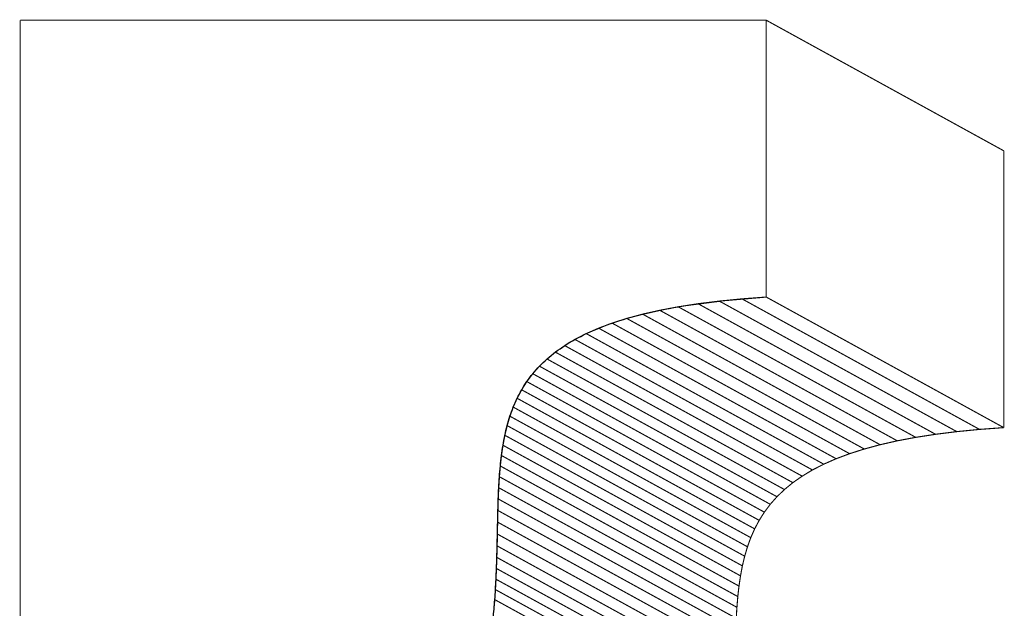
# Model space of a CAD drawing. Extents: x -3.26 to 2.02, y -1.25 to 3.98.
# Drawn here: x -0.64 to 2.02, y 0.59 to 2.17 of the extents above; entities that cross this region are included whole.
import ezdxf

# ---------------------------------------------------------------- set-up
doc = ezdxf.new("R2010")
doc.units = 0
doc.header["$MEASUREMENT"] = 0

msp = doc.modelspace()

# ---------------------------------------------------------------- linework, layer by layer
at = {"color": 7}
for points in [[(1.3762, 2.1724, 0.003, 0.003, 0), (-0.6367, 2.1724, 0.003, 0.003, 0)], [(-0.6367, 2.1724, 0.003, 0.003, 0), (-0.6367, -0.8969, 0.003, 0.003, 0)], [(1.3762, 1.4257, 0.003, 0.003, 0), (1.3762, 2.1724, 0.003, 0.003, 0)], [(1.2496, 1.4148, 0.003, 0.003, 0), (1.3762, 1.4257, 0.003, 0.003, 0)]]:
    msp.add_lwpolyline(points, format="xyseb", dxfattribs=at)
at = {"color": 254}
for points in [[(2.017, 1.8202, 0.003, 0.003, 0), (1.3762, 2.1724, 0.003, 0.003, 0)], [(1.3762, 2.1724, 0.003, 0.003, 0), (1.3762, 1.4257, 0.003, 0.003, 0)], [(2.017, 1.8202, 0.003, 0.003, 0), (1.3762, 2.1724, 0.003, 0.003, 0)], [(1.3762, 2.1724, 0.003, 0.003, 0), (1.3762, 1.4257, 0.003, 0.003, 0)], [(2.017, 1.0735, 0.003, 0.003, 0), (2.017, 1.8202, 0.003, 0.003, 0)], [(2.017, 1.0735, 0.003, 0.003, 0), (2.017, 1.8202, 0.003, 0.003, 0)], [(1.1922, 1.4077, 0.003, 0.003, 0), (1.1387, 1.3994, 0.003, 0.003, 0)], [(1.1922, 1.4077, 0.003, 0.003, 0), (1.1387, 1.3994, 0.003, 0.003, 0)], [(1.2496, 1.4148, 0.003, 0.003, 0), (1.1922, 1.4077, 0.003, 0.003, 0)], [(1.2496, 1.4148, 0.003, 0.003, 0), (1.1922, 1.4077, 0.003, 0.003, 0)], [(1.833, 1.0555, 0.003, 0.003, 0), (1.1922, 1.4077, 0.003, 0.003, 0)], [(1.1922, 1.4077, 0.003, 0.003, 0), (1.833, 1.0555, 0.003, 0.003, 0)], [(1.833, 1.0555, 0.003, 0.003, 0), (1.1922, 1.4077, 0.003, 0.003, 0)], [(1.1922, 1.4077, 0.003, 0.003, 0), (1.833, 1.0555, 0.003, 0.003, 0)], [(1.3108, 1.4208, 0.003, 0.003, 0), (1.2496, 1.4148, 0.003, 0.003, 0)], [(1.3108, 1.4208, 0.003, 0.003, 0), (1.2496, 1.4148, 0.003, 0.003, 0)], [(1.8903, 1.0627, 0.003, 0.003, 0), (1.2496, 1.4148, 0.003, 0.003, 0)], [(1.2496, 1.4148, 0.003, 0.003, 0), (1.8903, 1.0627, 0.003, 0.003, 0)], [(1.8903, 1.0627, 0.003, 0.003, 0), (1.2496, 1.4148, 0.003, 0.003, 0)], [(1.2496, 1.4148, 0.003, 0.003, 0), (1.8903, 1.0627, 0.003, 0.003, 0)], [(1.3762, 1.4257, 0.003, 0.003, 0), (1.3108, 1.4208, 0.003, 0.003, 0)], [(1.3762, 1.4257, 0.003, 0.003, 0), (1.3108, 1.4208, 0.003, 0.003, 0)], [(1.9516, 1.0687, 0.003, 0.003, 0), (1.3108, 1.4208, 0.003, 0.003, 0)], [(1.3108, 1.4208, 0.003, 0.003, 0), (1.9516, 1.0687, 0.003, 0.003, 0)], [(1.9516, 1.0687, 0.003, 0.003, 0), (1.3108, 1.4208, 0.003, 0.003, 0)], [(1.3108, 1.4208, 0.003, 0.003, 0), (1.9516, 1.0687, 0.003, 0.003, 0)], [(2.017, 1.0735, 0.003, 0.003, 0), (1.3762, 1.4257, 0.003, 0.003, 0)], [(1.3762, 1.4257, 0.003, 0.003, 0), (2.017, 1.0735, 0.003, 0.003, 0)], [(2.017, 1.0735, 0.003, 0.003, 0), (1.3762, 1.4257, 0.003, 0.003, 0)], [(1.3762, 1.4257, 0.003, 0.003, 0), (2.017, 1.0735, 0.003, 0.003, 0)], [(1.0889, 1.39, 0.003, 0.003, 0), (1.0427, 1.3796, 0.003, 0.003, 0)], [(1.0889, 1.39, 0.003, 0.003, 0), (1.0427, 1.3796, 0.003, 0.003, 0)], [(1.1387, 1.3994, 0.003, 0.003, 0), (1.0889, 1.39, 0.003, 0.003, 0)], [(1.1387, 1.3994, 0.003, 0.003, 0), (1.0889, 1.39, 0.003, 0.003, 0)], [(1.7297, 1.0379, 0.003, 0.003, 0), (1.0889, 1.39, 0.003, 0.003, 0)], [(1.0889, 1.39, 0.003, 0.003, 0), (1.7297, 1.0379, 0.003, 0.003, 0)], [(1.7297, 1.0379, 0.003, 0.003, 0), (1.0889, 1.39, 0.003, 0.003, 0)], [(1.0889, 1.39, 0.003, 0.003, 0), (1.7297, 1.0379, 0.003, 0.003, 0)], [(1.7795, 1.0473, 0.003, 0.003, 0), (1.1387, 1.3994, 0.003, 0.003, 0)], [(1.1387, 1.3994, 0.003, 0.003, 0), (1.7795, 1.0473, 0.003, 0.003, 0)], [(1.7795, 1.0473, 0.003, 0.003, 0), (1.1387, 1.3994, 0.003, 0.003, 0)], [(1.1387, 1.3994, 0.003, 0.003, 0), (1.7795, 1.0473, 0.003, 0.003, 0)], [(0.9603, 1.3554, 0.003, 0.003, 0), (0.9239, 1.3418, 0.003, 0.003, 0)], [(0.9603, 1.3554, 0.003, 0.003, 0), (0.9239, 1.3418, 0.003, 0.003, 0)], [(0.9998, 1.368, 0.003, 0.003, 0), (0.9603, 1.3554, 0.003, 0.003, 0)], [(0.9998, 1.368, 0.003, 0.003, 0), (0.9603, 1.3554, 0.003, 0.003, 0)], [(1.6011, 1.0032, 0.003, 0.003, 0), (0.9603, 1.3554, 0.003, 0.003, 0)], [(0.9603, 1.3554, 0.003, 0.003, 0), (1.6011, 1.0032, 0.003, 0.003, 0)], [(1.6011, 1.0032, 0.003, 0.003, 0), (0.9603, 1.3554, 0.003, 0.003, 0)], [(0.9603, 1.3554, 0.003, 0.003, 0), (1.6011, 1.0032, 0.003, 0.003, 0)], [(1.0427, 1.3796, 0.003, 0.003, 0), (0.9998, 1.368, 0.003, 0.003, 0)], [(1.0427, 1.3796, 0.003, 0.003, 0), (0.9998, 1.368, 0.003, 0.003, 0)], [(1.6406, 1.0158, 0.003, 0.003, 0), (0.9998, 1.368, 0.003, 0.003, 0)], [(0.9998, 1.368, 0.003, 0.003, 0), (1.6406, 1.0158, 0.003, 0.003, 0)], [(1.6406, 1.0158, 0.003, 0.003, 0), (0.9998, 1.368, 0.003, 0.003, 0)], [(0.9998, 1.368, 0.003, 0.003, 0), (1.6406, 1.0158, 0.003, 0.003, 0)], [(1.6834, 1.0274, 0.003, 0.003, 0), (1.0427, 1.3796, 0.003, 0.003, 0)], [(1.0427, 1.3796, 0.003, 0.003, 0), (1.6834, 1.0274, 0.003, 0.003, 0)], [(1.6834, 1.0274, 0.003, 0.003, 0), (1.0427, 1.3796, 0.003, 0.003, 0)], [(1.0427, 1.3796, 0.003, 0.003, 0), (1.6834, 1.0274, 0.003, 0.003, 0)], [(0.8905, 1.3271, 0.003, 0.003, 0), (0.86, 1.3114, 0.003, 0.003, 0)], [(0.8905, 1.3271, 0.003, 0.003, 0), (0.86, 1.3114, 0.003, 0.003, 0)], [(0.9239, 1.3418, 0.003, 0.003, 0), (0.8905, 1.3271, 0.003, 0.003, 0)], [(0.9239, 1.3418, 0.003, 0.003, 0), (0.8905, 1.3271, 0.003, 0.003, 0)], [(1.5313, 0.9749, 0.003, 0.003, 0), (0.8905, 1.3271, 0.003, 0.003, 0)], [(0.8905, 1.3271, 0.003, 0.003, 0), (1.5313, 0.9749, 0.003, 0.003, 0)], [(1.5313, 0.9749, 0.003, 0.003, 0), (0.8905, 1.3271, 0.003, 0.003, 0)], [(0.8905, 1.3271, 0.003, 0.003, 0), (1.5313, 0.9749, 0.003, 0.003, 0)], [(1.5647, 0.9896, 0.003, 0.003, 0), (0.9239, 1.3418, 0.003, 0.003, 0)], [(0.9239, 1.3418, 0.003, 0.003, 0), (1.5647, 0.9896, 0.003, 0.003, 0)], [(1.5647, 0.9896, 0.003, 0.003, 0), (0.9239, 1.3418, 0.003, 0.003, 0)], [(0.9239, 1.3418, 0.003, 0.003, 0), (1.5647, 0.9896, 0.003, 0.003, 0)], [(0.86, 1.3114, 0.003, 0.003, 0), (0.8323, 1.2948, 0.003, 0.003, 0)], [(0.86, 1.3114, 0.003, 0.003, 0), (0.8323, 1.2948, 0.003, 0.003, 0)], [(1.5008, 0.9593, 0.003, 0.003, 0), (0.86, 1.3114, 0.003, 0.003, 0)], [(0.86, 1.3114, 0.003, 0.003, 0), (1.5008, 0.9593, 0.003, 0.003, 0)], [(1.5008, 0.9593, 0.003, 0.003, 0), (0.86, 1.3114, 0.003, 0.003, 0)], [(0.86, 1.3114, 0.003, 0.003, 0), (1.5008, 0.9593, 0.003, 0.003, 0)], [(0.8072, 1.2772, 0.003, 0.003, 0), (0.7846, 1.2587, 0.003, 0.003, 0)], [(0.8072, 1.2772, 0.003, 0.003, 0), (0.7846, 1.2587, 0.003, 0.003, 0)], [(0.8323, 1.2948, 0.003, 0.003, 0), (0.8072, 1.2772, 0.003, 0.003, 0)], [(0.8323, 1.2948, 0.003, 0.003, 0), (0.8072, 1.2772, 0.003, 0.003, 0)], [(1.448, 0.9251, 0.003, 0.003, 0), (0.8072, 1.2772, 0.003, 0.003, 0)], [(0.8072, 1.2772, 0.003, 0.003, 0), (1.448, 0.9251, 0.003, 0.003, 0)], [(1.448, 0.9251, 0.003, 0.003, 0), (0.8072, 1.2772, 0.003, 0.003, 0)], [(0.8072, 1.2772, 0.003, 0.003, 0), (1.448, 0.9251, 0.003, 0.003, 0)], [(1.4731, 0.9426, 0.003, 0.003, 0), (0.8323, 1.2948, 0.003, 0.003, 0)], [(0.8323, 1.2948, 0.003, 0.003, 0), (1.4731, 0.9426, 0.003, 0.003, 0)], [(1.4731, 0.9426, 0.003, 0.003, 0), (0.8323, 1.2948, 0.003, 0.003, 0)], [(0.8323, 1.2948, 0.003, 0.003, 0), (1.4731, 0.9426, 0.003, 0.003, 0)], [(0.7846, 1.2587, 0.003, 0.003, 0), (0.7643, 1.2392, 0.003, 0.003, 0)], [(0.7846, 1.2587, 0.003, 0.003, 0), (0.7643, 1.2392, 0.003, 0.003, 0)], [(1.4253, 0.9065, 0.003, 0.003, 0), (0.7846, 1.2587, 0.003, 0.003, 0)], [(0.7846, 1.2587, 0.003, 0.003, 0), (1.4253, 0.9065, 0.003, 0.003, 0)], [(1.4253, 0.9065, 0.003, 0.003, 0), (0.7846, 1.2587, 0.003, 0.003, 0)], [(0.7846, 1.2587, 0.003, 0.003, 0), (1.4253, 0.9065, 0.003, 0.003, 0)], [(0.7643, 1.2392, 0.003, 0.003, 0), (0.7463, 1.2189, 0.003, 0.003, 0)], [(0.7643, 1.2392, 0.003, 0.003, 0), (0.7463, 1.2189, 0.003, 0.003, 0)], [(1.4051, 0.8871, 0.003, 0.003, 0), (0.7643, 1.2392, 0.003, 0.003, 0)], [(0.7643, 1.2392, 0.003, 0.003, 0), (1.4051, 0.8871, 0.003, 0.003, 0)], [(1.4051, 0.8871, 0.003, 0.003, 0), (0.7643, 1.2392, 0.003, 0.003, 0)], [(0.7643, 1.2392, 0.003, 0.003, 0), (1.4051, 0.8871, 0.003, 0.003, 0)], [(0.7303, 1.1976, 0.003, 0.003, 0), (0.7163, 1.1755, 0.003, 0.003, 0)], [(0.7303, 1.1976, 0.003, 0.003, 0), (0.7163, 1.1755, 0.003, 0.003, 0)], [(0.7463, 1.2189, 0.003, 0.003, 0), (0.7303, 1.1976, 0.003, 0.003, 0)], [(0.7463, 1.2189, 0.003, 0.003, 0), (0.7303, 1.1976, 0.003, 0.003, 0)], [(1.3711, 0.8455, 0.003, 0.003, 0), (0.7303, 1.1976, 0.003, 0.003, 0)], [(0.7303, 1.1976, 0.003, 0.003, 0), (1.3711, 0.8455, 0.003, 0.003, 0)], [(1.3711, 0.8455, 0.003, 0.003, 0), (0.7303, 1.1976, 0.003, 0.003, 0)], [(0.7303, 1.1976, 0.003, 0.003, 0), (1.3711, 0.8455, 0.003, 0.003, 0)], [(1.387, 0.8667, 0.003, 0.003, 0), (0.7463, 1.2189, 0.003, 0.003, 0)], [(0.7463, 1.2189, 0.003, 0.003, 0), (1.387, 0.8667, 0.003, 0.003, 0)], [(1.387, 0.8667, 0.003, 0.003, 0), (0.7463, 1.2189, 0.003, 0.003, 0)], [(0.7463, 1.2189, 0.003, 0.003, 0), (1.387, 0.8667, 0.003, 0.003, 0)], [(0.7163, 1.1755, 0.003, 0.003, 0), (0.7041, 1.1526, 0.003, 0.003, 0)], [(0.7163, 1.1755, 0.003, 0.003, 0), (0.7041, 1.1526, 0.003, 0.003, 0)], [(1.3571, 0.8234, 0.003, 0.003, 0), (0.7163, 1.1755, 0.003, 0.003, 0)], [(0.7163, 1.1755, 0.003, 0.003, 0), (1.3571, 0.8234, 0.003, 0.003, 0)], [(1.3571, 0.8234, 0.003, 0.003, 0), (0.7163, 1.1755, 0.003, 0.003, 0)], [(0.7163, 1.1755, 0.003, 0.003, 0), (1.3571, 0.8234, 0.003, 0.003, 0)], [(0.7041, 1.1526, 0.003, 0.003, 0), (0.6936, 1.1288, 0.003, 0.003, 0)], [(0.7041, 1.1526, 0.003, 0.003, 0), (0.6936, 1.1288, 0.003, 0.003, 0)], [(1.3449, 0.8004, 0.003, 0.003, 0), (0.7041, 1.1526, 0.003, 0.003, 0)], [(0.7041, 1.1526, 0.003, 0.003, 0), (1.3449, 0.8004, 0.003, 0.003, 0)], [(1.3449, 0.8004, 0.003, 0.003, 0), (0.7041, 1.1526, 0.003, 0.003, 0)], [(0.7041, 1.1526, 0.003, 0.003, 0), (1.3449, 0.8004, 0.003, 0.003, 0)], [(0.6936, 1.1288, 0.003, 0.003, 0), (0.6847, 1.1042, 0.003, 0.003, 0)], [(0.6936, 1.1288, 0.003, 0.003, 0), (0.6847, 1.1042, 0.003, 0.003, 0)], [(1.3344, 0.7767, 0.003, 0.003, 0), (0.6936, 1.1288, 0.003, 0.003, 0)], [(0.6936, 1.1288, 0.003, 0.003, 0), (1.3344, 0.7767, 0.003, 0.003, 0)], [(1.3344, 0.7767, 0.003, 0.003, 0), (0.6936, 1.1288, 0.003, 0.003, 0)], [(0.6936, 1.1288, 0.003, 0.003, 0), (1.3344, 0.7767, 0.003, 0.003, 0)], [(0.6847, 1.1042, 0.003, 0.003, 0), (0.6772, 1.0789, 0.003, 0.003, 0)], [(0.6847, 1.1042, 0.003, 0.003, 0), (0.6772, 1.0789, 0.003, 0.003, 0)], [(1.3255, 0.7521, 0.003, 0.003, 0), (0.6847, 1.1042, 0.003, 0.003, 0)], [(0.6847, 1.1042, 0.003, 0.003, 0), (1.3255, 0.7521, 0.003, 0.003, 0)], [(1.3255, 0.7521, 0.003, 0.003, 0), (0.6847, 1.1042, 0.003, 0.003, 0)], [(0.6847, 1.1042, 0.003, 0.003, 0), (1.3255, 0.7521, 0.003, 0.003, 0)], [(0.6772, 1.0789, 0.003, 0.003, 0), (0.671, 1.0528, 0.003, 0.003, 0)], [(0.6772, 1.0789, 0.003, 0.003, 0), (0.671, 1.0528, 0.003, 0.003, 0)], [(1.318, 0.7267, 0.003, 0.003, 0), (0.6772, 1.0789, 0.003, 0.003, 0)], [(0.6772, 1.0789, 0.003, 0.003, 0), (1.318, 0.7267, 0.003, 0.003, 0)], [(1.318, 0.7267, 0.003, 0.003, 0), (0.6772, 1.0789, 0.003, 0.003, 0)], [(0.6772, 1.0789, 0.003, 0.003, 0), (1.318, 0.7267, 0.003, 0.003, 0)], [(1.833, 1.0555, 0.003, 0.003, 0), (1.8903, 1.0627, 0.003, 0.003, 0)], [(1.833, 1.0555, 0.003, 0.003, 0), (1.8903, 1.0627, 0.003, 0.003, 0)], [(1.8903, 1.0627, 0.003, 0.003, 0), (1.9516, 1.0687, 0.003, 0.003, 0)], [(1.8903, 1.0627, 0.003, 0.003, 0), (1.9516, 1.0687, 0.003, 0.003, 0)], [(1.9516, 1.0687, 0.003, 0.003, 0), (2.017, 1.0735, 0.003, 0.003, 0)], [(1.9516, 1.0687, 0.003, 0.003, 0), (2.017, 1.0735, 0.003, 0.003, 0)], [(0.671, 1.0528, 0.003, 0.003, 0), (0.6659, 1.0259, 0.003, 0.003, 0)], [(0.671, 1.0528, 0.003, 0.003, 0), (0.6659, 1.0259, 0.003, 0.003, 0)], [(1.3117, 0.7006, 0.003, 0.003, 0), (0.671, 1.0528, 0.003, 0.003, 0)], [(0.671, 1.0528, 0.003, 0.003, 0), (1.3117, 0.7006, 0.003, 0.003, 0)], [(1.3117, 0.7006, 0.003, 0.003, 0), (0.671, 1.0528, 0.003, 0.003, 0)], [(0.671, 1.0528, 0.003, 0.003, 0), (1.3117, 0.7006, 0.003, 0.003, 0)], [(1.6834, 1.0274, 0.003, 0.003, 0), (1.7297, 1.0379, 0.003, 0.003, 0)], [(1.6834, 1.0274, 0.003, 0.003, 0), (1.7297, 1.0379, 0.003, 0.003, 0)], [(1.7297, 1.0379, 0.003, 0.003, 0), (1.7795, 1.0473, 0.003, 0.003, 0)], [(1.7297, 1.0379, 0.003, 0.003, 0), (1.7795, 1.0473, 0.003, 0.003, 0)], [(1.7795, 1.0473, 0.003, 0.003, 0), (1.833, 1.0555, 0.003, 0.003, 0)], [(1.7795, 1.0473, 0.003, 0.003, 0), (1.833, 1.0555, 0.003, 0.003, 0)], [(0.6659, 1.0259, 0.003, 0.003, 0), (0.6618, 0.9983, 0.003, 0.003, 0)], [(0.6659, 1.0259, 0.003, 0.003, 0), (0.6618, 0.9983, 0.003, 0.003, 0)], [(1.3067, 0.6737, 0.003, 0.003, 0), (0.6659, 1.0259, 0.003, 0.003, 0)], [(0.6659, 1.0259, 0.003, 0.003, 0), (1.3067, 0.6737, 0.003, 0.003, 0)], [(1.3067, 0.6737, 0.003, 0.003, 0), (0.6659, 1.0259, 0.003, 0.003, 0)], [(0.6659, 1.0259, 0.003, 0.003, 0), (1.3067, 0.6737, 0.003, 0.003, 0)], [(1.6011, 1.0032, 0.003, 0.003, 0), (1.6406, 1.0158, 0.003, 0.003, 0)], [(1.6011, 1.0032, 0.003, 0.003, 0), (1.6406, 1.0158, 0.003, 0.003, 0)], [(1.6406, 1.0158, 0.003, 0.003, 0), (1.6834, 1.0274, 0.003, 0.003, 0)], [(1.6406, 1.0158, 0.003, 0.003, 0), (1.6834, 1.0274, 0.003, 0.003, 0)], [(0.6618, 0.9983, 0.003, 0.003, 0), (0.6587, 0.97, 0.003, 0.003, 0)], [(0.6618, 0.9983, 0.003, 0.003, 0), (0.6587, 0.97, 0.003, 0.003, 0)], [(1.3026, 0.6461, 0.003, 0.003, 0), (0.6618, 0.9983, 0.003, 0.003, 0)], [(0.6618, 0.9983, 0.003, 0.003, 0), (1.3026, 0.6461, 0.003, 0.003, 0)], [(1.3026, 0.6461, 0.003, 0.003, 0), (0.6618, 0.9983, 0.003, 0.003, 0)], [(0.6618, 0.9983, 0.003, 0.003, 0), (1.3026, 0.6461, 0.003, 0.003, 0)], [(1.5313, 0.9749, 0.003, 0.003, 0), (1.5647, 0.9896, 0.003, 0.003, 0)], [(1.5313, 0.9749, 0.003, 0.003, 0), (1.5647, 0.9896, 0.003, 0.003, 0)], [(1.5647, 0.9896, 0.003, 0.003, 0), (1.6011, 1.0032, 0.003, 0.003, 0)], [(1.5647, 0.9896, 0.003, 0.003, 0), (1.6011, 1.0032, 0.003, 0.003, 0)], [(0.6587, 0.97, 0.003, 0.003, 0), (0.6563, 0.941, 0.003, 0.003, 0)], [(0.6587, 0.97, 0.003, 0.003, 0), (0.6563, 0.941, 0.003, 0.003, 0)], [(1.2994, 0.6178, 0.003, 0.003, 0), (0.6587, 0.97, 0.003, 0.003, 0)], [(0.6587, 0.97, 0.003, 0.003, 0), (1.2994, 0.6178, 0.003, 0.003, 0)], [(1.2994, 0.6178, 0.003, 0.003, 0), (0.6587, 0.97, 0.003, 0.003, 0)], [(0.6587, 0.97, 0.003, 0.003, 0), (1.2994, 0.6178, 0.003, 0.003, 0)], [(1.4731, 0.9426, 0.003, 0.003, 0), (1.5008, 0.9593, 0.003, 0.003, 0)], [(1.4731, 0.9426, 0.003, 0.003, 0), (1.5008, 0.9593, 0.003, 0.003, 0)], [(1.5008, 0.9593, 0.003, 0.003, 0), (1.5313, 0.9749, 0.003, 0.003, 0)], [(1.5008, 0.9593, 0.003, 0.003, 0), (1.5313, 0.9749, 0.003, 0.003, 0)], [(0.6563, 0.941, 0.003, 0.003, 0), (0.6545, 0.9113, 0.003, 0.003, 0)], [(0.6563, 0.941, 0.003, 0.003, 0), (0.6545, 0.9113, 0.003, 0.003, 0)], [(1.297, 0.5888, 0.003, 0.003, 0), (0.6563, 0.941, 0.003, 0.003, 0)], [(0.6563, 0.941, 0.003, 0.003, 0), (1.297, 0.5888, 0.003, 0.003, 0)], [(1.297, 0.5888, 0.003, 0.003, 0), (0.6563, 0.941, 0.003, 0.003, 0)], [(0.6563, 0.941, 0.003, 0.003, 0), (1.297, 0.5888, 0.003, 0.003, 0)], [(1.448, 0.9251, 0.003, 0.003, 0), (1.4731, 0.9426, 0.003, 0.003, 0)], [(1.448, 0.9251, 0.003, 0.003, 0), (1.4731, 0.9426, 0.003, 0.003, 0)], [(0.6545, 0.9113, 0.003, 0.003, 0), (0.6532, 0.881, 0.003, 0.003, 0)], [(0.6545, 0.9113, 0.003, 0.003, 0), (0.6532, 0.881, 0.003, 0.003, 0)], [(1.2952, 0.5591, 0.003, 0.003, 0), (0.6545, 0.9113, 0.003, 0.003, 0)], [(0.6545, 0.9113, 0.003, 0.003, 0), (1.2952, 0.5591, 0.003, 0.003, 0)], [(1.2952, 0.5591, 0.003, 0.003, 0), (0.6545, 0.9113, 0.003, 0.003, 0)], [(0.6545, 0.9113, 0.003, 0.003, 0), (1.2952, 0.5591, 0.003, 0.003, 0)], [(1.4051, 0.8871, 0.003, 0.003, 0), (1.4253, 0.9065, 0.003, 0.003, 0)], [(1.4051, 0.8871, 0.003, 0.003, 0), (1.4253, 0.9065, 0.003, 0.003, 0)], [(1.4253, 0.9065, 0.003, 0.003, 0), (1.448, 0.9251, 0.003, 0.003, 0)], [(1.4253, 0.9065, 0.003, 0.003, 0), (1.448, 0.9251, 0.003, 0.003, 0)], [(0.6532, 0.881, 0.003, 0.003, 0), (0.6522, 0.85, 0.003, 0.003, 0)], [(0.6532, 0.881, 0.003, 0.003, 0), (0.6522, 0.85, 0.003, 0.003, 0)], [(1.2939, 0.5288, 0.003, 0.003, 0), (0.6532, 0.881, 0.003, 0.003, 0)], [(0.6532, 0.881, 0.003, 0.003, 0), (1.2939, 0.5288, 0.003, 0.003, 0)], [(1.2939, 0.5288, 0.003, 0.003, 0), (0.6532, 0.881, 0.003, 0.003, 0)], [(0.6532, 0.881, 0.003, 0.003, 0), (1.2939, 0.5288, 0.003, 0.003, 0)], [(1.387, 0.8667, 0.003, 0.003, 0), (1.4051, 0.8871, 0.003, 0.003, 0)], [(1.387, 0.8667, 0.003, 0.003, 0), (1.4051, 0.8871, 0.003, 0.003, 0)], [(0.6522, 0.85, 0.003, 0.003, 0), (0.6515, 0.8185, 0.003, 0.003, 0)], [(0.6522, 0.85, 0.003, 0.003, 0), (0.6515, 0.8185, 0.003, 0.003, 0)], [(1.293, 0.4979, 0.003, 0.003, 0), (0.6522, 0.85, 0.003, 0.003, 0)], [(0.6522, 0.85, 0.003, 0.003, 0), (1.293, 0.4979, 0.003, 0.003, 0)], [(1.293, 0.4979, 0.003, 0.003, 0), (0.6522, 0.85, 0.003, 0.003, 0)], [(0.6522, 0.85, 0.003, 0.003, 0), (1.293, 0.4979, 0.003, 0.003, 0)], [(1.3711, 0.8455, 0.003, 0.003, 0), (1.387, 0.8667, 0.003, 0.003, 0)], [(1.3711, 0.8455, 0.003, 0.003, 0), (1.387, 0.8667, 0.003, 0.003, 0)], [(1.3449, 0.8004, 0.003, 0.003, 0), (1.3571, 0.8234, 0.003, 0.003, 0)], [(1.3449, 0.8004, 0.003, 0.003, 0), (1.3571, 0.8234, 0.003, 0.003, 0)], [(1.3571, 0.8234, 0.003, 0.003, 0), (1.3711, 0.8455, 0.003, 0.003, 0)], [(1.3571, 0.8234, 0.003, 0.003, 0), (1.3711, 0.8455, 0.003, 0.003, 0)], [(0.6515, 0.8185, 0.003, 0.003, 0), (0.6509, 0.7863, 0.003, 0.003, 0)], [(0.6515, 0.8185, 0.003, 0.003, 0), (0.6509, 0.7863, 0.003, 0.003, 0)], [(1.2923, 0.4663, 0.003, 0.003, 0), (0.6515, 0.8185, 0.003, 0.003, 0)], [(0.6515, 0.8185, 0.003, 0.003, 0), (1.2923, 0.4663, 0.003, 0.003, 0)], [(1.2923, 0.4663, 0.003, 0.003, 0), (0.6515, 0.8185, 0.003, 0.003, 0)], [(0.6515, 0.8185, 0.003, 0.003, 0), (1.2923, 0.4663, 0.003, 0.003, 0)], [(1.3344, 0.7767, 0.003, 0.003, 0), (1.3449, 0.8004, 0.003, 0.003, 0)], [(1.3344, 0.7767, 0.003, 0.003, 0), (1.3449, 0.8004, 0.003, 0.003, 0)], [(0.6509, 0.7863, 0.003, 0.003, 0), (0.6502, 0.7544, 0.003, 0.003, 0)], [(0.6509, 0.7863, 0.003, 0.003, 0), (0.6502, 0.7544, 0.003, 0.003, 0)], [(1.2916, 0.4341, 0.003, 0.003, 0), (0.6509, 0.7863, 0.003, 0.003, 0)], [(0.6509, 0.7863, 0.003, 0.003, 0), (1.2916, 0.4341, 0.003, 0.003, 0)], [(1.2916, 0.4341, 0.003, 0.003, 0), (0.6509, 0.7863, 0.003, 0.003, 0)], [(0.6509, 0.7863, 0.003, 0.003, 0), (1.2916, 0.4341, 0.003, 0.003, 0)], [(1.3255, 0.7521, 0.003, 0.003, 0), (1.3344, 0.7767, 0.003, 0.003, 0)], [(1.3255, 0.7521, 0.003, 0.003, 0), (1.3344, 0.7767, 0.003, 0.003, 0)], [(0.6502, 0.7544, 0.003, 0.003, 0), (0.6493, 0.7234, 0.003, 0.003, 0)], [(0.6502, 0.7544, 0.003, 0.003, 0), (0.6493, 0.7234, 0.003, 0.003, 0)], [(1.2909, 0.4022, 0.003, 0.003, 0), (0.6502, 0.7544, 0.003, 0.003, 0)], [(0.6502, 0.7544, 0.003, 0.003, 0), (1.2909, 0.4022, 0.003, 0.003, 0)], [(1.2909, 0.4022, 0.003, 0.003, 0), (0.6502, 0.7544, 0.003, 0.003, 0)], [(0.6502, 0.7544, 0.003, 0.003, 0), (1.2909, 0.4022, 0.003, 0.003, 0)], [(1.318, 0.7267, 0.003, 0.003, 0), (1.3255, 0.7521, 0.003, 0.003, 0)], [(1.318, 0.7267, 0.003, 0.003, 0), (1.3255, 0.7521, 0.003, 0.003, 0)], [(0.6493, 0.7234, 0.003, 0.003, 0), (0.6483, 0.6935, 0.003, 0.003, 0)], [(0.6493, 0.7234, 0.003, 0.003, 0), (0.6483, 0.6935, 0.003, 0.003, 0)], [(1.2901, 0.3712, 0.003, 0.003, 0), (0.6493, 0.7234, 0.003, 0.003, 0)], [(0.6493, 0.7234, 0.003, 0.003, 0), (1.2901, 0.3712, 0.003, 0.003, 0)], [(1.2901, 0.3712, 0.003, 0.003, 0), (0.6493, 0.7234, 0.003, 0.003, 0)], [(0.6493, 0.7234, 0.003, 0.003, 0), (1.2901, 0.3712, 0.003, 0.003, 0)], [(1.3117, 0.7006, 0.003, 0.003, 0), (1.318, 0.7267, 0.003, 0.003, 0)], [(1.3117, 0.7006, 0.003, 0.003, 0), (1.318, 0.7267, 0.003, 0.003, 0)], [(0.6483, 0.6935, 0.003, 0.003, 0), (0.6471, 0.6645, 0.003, 0.003, 0)], [(0.6483, 0.6935, 0.003, 0.003, 0), (0.6471, 0.6645, 0.003, 0.003, 0)], [(1.2891, 0.3413, 0.003, 0.003, 0), (0.6483, 0.6935, 0.003, 0.003, 0)], [(0.6483, 0.6935, 0.003, 0.003, 0), (1.2891, 0.3413, 0.003, 0.003, 0)], [(1.2891, 0.3413, 0.003, 0.003, 0), (0.6483, 0.6935, 0.003, 0.003, 0)], [(0.6483, 0.6935, 0.003, 0.003, 0), (1.2891, 0.3413, 0.003, 0.003, 0)], [(1.3067, 0.6737, 0.003, 0.003, 0), (1.3117, 0.7006, 0.003, 0.003, 0)], [(1.3067, 0.6737, 0.003, 0.003, 0), (1.3117, 0.7006, 0.003, 0.003, 0)], [(0.6471, 0.6645, 0.003, 0.003, 0), (0.6456, 0.6365, 0.003, 0.003, 0)], [(0.6471, 0.6645, 0.003, 0.003, 0), (0.6456, 0.6365, 0.003, 0.003, 0)], [(1.2878, 0.3123, 0.003, 0.003, 0), (0.6471, 0.6645, 0.003, 0.003, 0)], [(0.6471, 0.6645, 0.003, 0.003, 0), (1.2878, 0.3123, 0.003, 0.003, 0)], [(1.2878, 0.3123, 0.003, 0.003, 0), (0.6471, 0.6645, 0.003, 0.003, 0)], [(0.6471, 0.6645, 0.003, 0.003, 0), (1.2878, 0.3123, 0.003, 0.003, 0)], [(1.3026, 0.6461, 0.003, 0.003, 0), (1.3067, 0.6737, 0.003, 0.003, 0)], [(1.3026, 0.6461, 0.003, 0.003, 0), (1.3067, 0.6737, 0.003, 0.003, 0)], [(0.6456, 0.6365, 0.003, 0.003, 0), (0.6438, 0.6095, 0.003, 0.003, 0)], [(0.6456, 0.6365, 0.003, 0.003, 0), (0.6438, 0.6095, 0.003, 0.003, 0)], [(1.2863, 0.2844, 0.003, 0.003, 0), (0.6456, 0.6365, 0.003, 0.003, 0)], [(0.6456, 0.6365, 0.003, 0.003, 0), (1.2863, 0.2844, 0.003, 0.003, 0)], [(1.2863, 0.2844, 0.003, 0.003, 0), (0.6456, 0.6365, 0.003, 0.003, 0)], [(0.6456, 0.6365, 0.003, 0.003, 0), (1.2863, 0.2844, 0.003, 0.003, 0)], [(1.2994, 0.6178, 0.003, 0.003, 0), (1.3026, 0.6461, 0.003, 0.003, 0)], [(1.2994, 0.6178, 0.003, 0.003, 0), (1.3026, 0.6461, 0.003, 0.003, 0)], [(1.297, 0.5888, 0.003, 0.003, 0), (1.2994, 0.6178, 0.003, 0.003, 0)], [(1.297, 0.5888, 0.003, 0.003, 0), (1.2994, 0.6178, 0.003, 0.003, 0)], [(0.6438, 0.6095, 0.003, 0.003, 0), (0.6416, 0.5835, 0.003, 0.003, 0)], [(0.6438, 0.6095, 0.003, 0.003, 0), (0.6416, 0.5835, 0.003, 0.003, 0)], [(1.2845, 0.2574, 0.003, 0.003, 0), (0.6438, 0.6095, 0.003, 0.003, 0)], [(0.6438, 0.6095, 0.003, 0.003, 0), (1.2845, 0.2574, 0.003, 0.003, 0)], [(1.2845, 0.2574, 0.003, 0.003, 0), (0.6438, 0.6095, 0.003, 0.003, 0)], [(0.6438, 0.6095, 0.003, 0.003, 0), (1.2845, 0.2574, 0.003, 0.003, 0)], [(1.2952, 0.5591, 0.003, 0.003, 0), (1.297, 0.5888, 0.003, 0.003, 0)], [(1.2952, 0.5591, 0.003, 0.003, 0), (1.297, 0.5888, 0.003, 0.003, 0)]]:
    msp.add_lwpolyline(points, format="xyseb", dxfattribs=at)
at = {"color": 0}
for points in [[(2.017, 1.8202, 0.003, 0.003, 0), (1.3762, 2.1724, 0.003, 0.003, 0)], [(1.3762, 2.1724, 0.003, 0.003, 0), (1.3762, 1.4257, 0.003, 0.003, 0)], [(2.017, 1.8202, 0.003, 0.003, 0), (1.3762, 2.1724, 0.003, 0.003, 0)], [(1.3762, 2.1724, 0.003, 0.003, 0), (1.3762, 1.4257, 0.003, 0.003, 0)], [(2.017, 1.0735, 0.003, 0.003, 0), (2.017, 1.8202, 0.003, 0.003, 0)], [(2.017, 1.0735, 0.003, 0.003, 0), (2.017, 1.8202, 0.003, 0.003, 0)], [(1.1922, 1.4077, 0.003, 0.003, 0), (1.1387, 1.3994, 0.003, 0.003, 0)], [(1.1922, 1.4077, 0.003, 0.003, 0), (1.1387, 1.3994, 0.003, 0.003, 0)], [(1.2496, 1.4148, 0.003, 0.003, 0), (1.1922, 1.4077, 0.003, 0.003, 0)], [(1.2496, 1.4148, 0.003, 0.003, 0), (1.1922, 1.4077, 0.003, 0.003, 0)], [(1.3108, 1.4208, 0.003, 0.003, 0), (1.2496, 1.4148, 0.003, 0.003, 0)], [(1.3108, 1.4208, 0.003, 0.003, 0), (1.2496, 1.4148, 0.003, 0.003, 0)], [(1.3762, 1.4257, 0.003, 0.003, 0), (1.3108, 1.4208, 0.003, 0.003, 0)], [(1.3762, 1.4257, 0.003, 0.003, 0), (1.3108, 1.4208, 0.003, 0.003, 0)], [(2.017, 1.0735, 0.003, 0.003, 0), (1.3762, 1.4257, 0.003, 0.003, 0)], [(1.3762, 1.4257, 0.003, 0.003, 0), (2.017, 1.0735, 0.003, 0.003, 0)], [(2.017, 1.0735, 0.003, 0.003, 0), (1.3762, 1.4257, 0.003, 0.003, 0)], [(1.3762, 1.4257, 0.003, 0.003, 0), (2.017, 1.0735, 0.003, 0.003, 0)], [(1.0889, 1.39, 0.003, 0.003, 0), (1.0427, 1.3796, 0.003, 0.003, 0)], [(1.0889, 1.39, 0.003, 0.003, 0), (1.0427, 1.3796, 0.003, 0.003, 0)], [(1.1387, 1.3994, 0.003, 0.003, 0), (1.0889, 1.39, 0.003, 0.003, 0)], [(1.1387, 1.3994, 0.003, 0.003, 0), (1.0889, 1.39, 0.003, 0.003, 0)], [(0.9603, 1.3554, 0.003, 0.003, 0), (0.9239, 1.3418, 0.003, 0.003, 0)], [(0.9603, 1.3554, 0.003, 0.003, 0), (0.9239, 1.3418, 0.003, 0.003, 0)], [(0.9998, 1.368, 0.003, 0.003, 0), (0.9603, 1.3554, 0.003, 0.003, 0)], [(0.9998, 1.368, 0.003, 0.003, 0), (0.9603, 1.3554, 0.003, 0.003, 0)], [(1.0427, 1.3796, 0.003, 0.003, 0), (0.9998, 1.368, 0.003, 0.003, 0)], [(1.0427, 1.3796, 0.003, 0.003, 0), (0.9998, 1.368, 0.003, 0.003, 0)], [(0.8905, 1.3271, 0.003, 0.003, 0), (0.86, 1.3114, 0.003, 0.003, 0)], [(0.8905, 1.3271, 0.003, 0.003, 0), (0.86, 1.3114, 0.003, 0.003, 0)], [(0.9239, 1.3418, 0.003, 0.003, 0), (0.8905, 1.3271, 0.003, 0.003, 0)], [(0.9239, 1.3418, 0.003, 0.003, 0), (0.8905, 1.3271, 0.003, 0.003, 0)], [(0.86, 1.3114, 0.003, 0.003, 0), (0.8323, 1.2948, 0.003, 0.003, 0)], [(0.86, 1.3114, 0.003, 0.003, 0), (0.8323, 1.2948, 0.003, 0.003, 0)], [(0.8072, 1.2772, 0.003, 0.003, 0), (0.7846, 1.2587, 0.003, 0.003, 0)], [(0.8072, 1.2772, 0.003, 0.003, 0), (0.7846, 1.2587, 0.003, 0.003, 0)], [(0.8323, 1.2948, 0.003, 0.003, 0), (0.8072, 1.2772, 0.003, 0.003, 0)], [(0.8323, 1.2948, 0.003, 0.003, 0), (0.8072, 1.2772, 0.003, 0.003, 0)], [(0.7846, 1.2587, 0.003, 0.003, 0), (0.7643, 1.2392, 0.003, 0.003, 0)], [(0.7846, 1.2587, 0.003, 0.003, 0), (0.7643, 1.2392, 0.003, 0.003, 0)], [(0.7643, 1.2392, 0.003, 0.003, 0), (0.7463, 1.2189, 0.003, 0.003, 0)], [(0.7643, 1.2392, 0.003, 0.003, 0), (0.7463, 1.2189, 0.003, 0.003, 0)], [(0.7303, 1.1976, 0.003, 0.003, 0), (0.7163, 1.1755, 0.003, 0.003, 0)], [(0.7303, 1.1976, 0.003, 0.003, 0), (0.7163, 1.1755, 0.003, 0.003, 0)], [(0.7463, 1.2189, 0.003, 0.003, 0), (0.7303, 1.1976, 0.003, 0.003, 0)], [(0.7463, 1.2189, 0.003, 0.003, 0), (0.7303, 1.1976, 0.003, 0.003, 0)], [(0.7163, 1.1755, 0.003, 0.003, 0), (0.7041, 1.1526, 0.003, 0.003, 0)], [(0.7163, 1.1755, 0.003, 0.003, 0), (0.7041, 1.1526, 0.003, 0.003, 0)], [(0.7041, 1.1526, 0.003, 0.003, 0), (0.6936, 1.1288, 0.003, 0.003, 0)], [(0.7041, 1.1526, 0.003, 0.003, 0), (0.6936, 1.1288, 0.003, 0.003, 0)], [(0.6936, 1.1288, 0.003, 0.003, 0), (0.6847, 1.1042, 0.003, 0.003, 0)], [(0.6936, 1.1288, 0.003, 0.003, 0), (0.6847, 1.1042, 0.003, 0.003, 0)], [(0.6847, 1.1042, 0.003, 0.003, 0), (0.6772, 1.0789, 0.003, 0.003, 0)], [(0.6847, 1.1042, 0.003, 0.003, 0), (0.6772, 1.0789, 0.003, 0.003, 0)], [(0.6772, 1.0789, 0.003, 0.003, 0), (0.671, 1.0528, 0.003, 0.003, 0)], [(0.6772, 1.0789, 0.003, 0.003, 0), (0.671, 1.0528, 0.003, 0.003, 0)], [(1.833, 1.0555, 0.003, 0.003, 0), (1.8903, 1.0627, 0.003, 0.003, 0)], [(1.833, 1.0555, 0.003, 0.003, 0), (1.8903, 1.0627, 0.003, 0.003, 0)], [(1.8903, 1.0627, 0.003, 0.003, 0), (1.9516, 1.0687, 0.003, 0.003, 0)], [(1.8903, 1.0627, 0.003, 0.003, 0), (1.9516, 1.0687, 0.003, 0.003, 0)], [(1.9516, 1.0687, 0.003, 0.003, 0), (2.017, 1.0735, 0.003, 0.003, 0)], [(1.9516, 1.0687, 0.003, 0.003, 0), (2.017, 1.0735, 0.003, 0.003, 0)], [(0.671, 1.0528, 0.003, 0.003, 0), (0.6659, 1.0259, 0.003, 0.003, 0)], [(0.671, 1.0528, 0.003, 0.003, 0), (0.6659, 1.0259, 0.003, 0.003, 0)], [(1.6834, 1.0274, 0.003, 0.003, 0), (1.7297, 1.0379, 0.003, 0.003, 0)], [(1.6834, 1.0274, 0.003, 0.003, 0), (1.7297, 1.0379, 0.003, 0.003, 0)], [(1.7297, 1.0379, 0.003, 0.003, 0), (1.7795, 1.0473, 0.003, 0.003, 0)], [(1.7297, 1.0379, 0.003, 0.003, 0), (1.7795, 1.0473, 0.003, 0.003, 0)], [(1.7795, 1.0473, 0.003, 0.003, 0), (1.833, 1.0555, 0.003, 0.003, 0)], [(1.7795, 1.0473, 0.003, 0.003, 0), (1.833, 1.0555, 0.003, 0.003, 0)], [(0.6659, 1.0259, 0.003, 0.003, 0), (0.6618, 0.9983, 0.003, 0.003, 0)], [(0.6659, 1.0259, 0.003, 0.003, 0), (0.6618, 0.9983, 0.003, 0.003, 0)], [(1.6011, 1.0032, 0.003, 0.003, 0), (1.6406, 1.0158, 0.003, 0.003, 0)], [(1.6011, 1.0032, 0.003, 0.003, 0), (1.6406, 1.0158, 0.003, 0.003, 0)], [(1.6406, 1.0158, 0.003, 0.003, 0), (1.6834, 1.0274, 0.003, 0.003, 0)], [(1.6406, 1.0158, 0.003, 0.003, 0), (1.6834, 1.0274, 0.003, 0.003, 0)], [(0.6618, 0.9983, 0.003, 0.003, 0), (0.6587, 0.97, 0.003, 0.003, 0)], [(0.6618, 0.9983, 0.003, 0.003, 0), (0.6587, 0.97, 0.003, 0.003, 0)], [(1.5313, 0.9749, 0.003, 0.003, 0), (1.5647, 0.9896, 0.003, 0.003, 0)], [(1.5313, 0.9749, 0.003, 0.003, 0), (1.5647, 0.9896, 0.003, 0.003, 0)], [(1.5647, 0.9896, 0.003, 0.003, 0), (1.6011, 1.0032, 0.003, 0.003, 0)], [(1.5647, 0.9896, 0.003, 0.003, 0), (1.6011, 1.0032, 0.003, 0.003, 0)], [(0.6587, 0.97, 0.003, 0.003, 0), (0.6563, 0.941, 0.003, 0.003, 0)], [(0.6587, 0.97, 0.003, 0.003, 0), (0.6563, 0.941, 0.003, 0.003, 0)], [(1.4731, 0.9426, 0.003, 0.003, 0), (1.5008, 0.9593, 0.003, 0.003, 0)], [(1.4731, 0.9426, 0.003, 0.003, 0), (1.5008, 0.9593, 0.003, 0.003, 0)], [(1.5008, 0.9593, 0.003, 0.003, 0), (1.5313, 0.9749, 0.003, 0.003, 0)], [(1.5008, 0.9593, 0.003, 0.003, 0), (1.5313, 0.9749, 0.003, 0.003, 0)], [(0.6563, 0.941, 0.003, 0.003, 0), (0.6545, 0.9113, 0.003, 0.003, 0)], [(0.6563, 0.941, 0.003, 0.003, 0), (0.6545, 0.9113, 0.003, 0.003, 0)], [(1.448, 0.9251, 0.003, 0.003, 0), (1.4731, 0.9426, 0.003, 0.003, 0)], [(1.448, 0.9251, 0.003, 0.003, 0), (1.4731, 0.9426, 0.003, 0.003, 0)], [(0.6545, 0.9113, 0.003, 0.003, 0), (0.6532, 0.881, 0.003, 0.003, 0)], [(0.6545, 0.9113, 0.003, 0.003, 0), (0.6532, 0.881, 0.003, 0.003, 0)], [(1.4051, 0.8871, 0.003, 0.003, 0), (1.4253, 0.9065, 0.003, 0.003, 0)], [(1.4051, 0.8871, 0.003, 0.003, 0), (1.4253, 0.9065, 0.003, 0.003, 0)], [(1.4253, 0.9065, 0.003, 0.003, 0), (1.448, 0.9251, 0.003, 0.003, 0)], [(1.4253, 0.9065, 0.003, 0.003, 0), (1.448, 0.9251, 0.003, 0.003, 0)], [(0.6532, 0.881, 0.003, 0.003, 0), (0.6522, 0.85, 0.003, 0.003, 0)], [(0.6532, 0.881, 0.003, 0.003, 0), (0.6522, 0.85, 0.003, 0.003, 0)], [(1.387, 0.8667, 0.003, 0.003, 0), (1.4051, 0.8871, 0.003, 0.003, 0)], [(1.387, 0.8667, 0.003, 0.003, 0), (1.4051, 0.8871, 0.003, 0.003, 0)], [(0.6522, 0.85, 0.003, 0.003, 0), (0.6515, 0.8185, 0.003, 0.003, 0)], [(0.6522, 0.85, 0.003, 0.003, 0), (0.6515, 0.8185, 0.003, 0.003, 0)], [(1.3711, 0.8455, 0.003, 0.003, 0), (1.387, 0.8667, 0.003, 0.003, 0)], [(1.3711, 0.8455, 0.003, 0.003, 0), (1.387, 0.8667, 0.003, 0.003, 0)], [(1.3449, 0.8004, 0.003, 0.003, 0), (1.3571, 0.8234, 0.003, 0.003, 0)], [(1.3449, 0.8004, 0.003, 0.003, 0), (1.3571, 0.8234, 0.003, 0.003, 0)], [(1.3571, 0.8234, 0.003, 0.003, 0), (1.3711, 0.8455, 0.003, 0.003, 0)], [(1.3571, 0.8234, 0.003, 0.003, 0), (1.3711, 0.8455, 0.003, 0.003, 0)], [(0.6515, 0.8185, 0.003, 0.003, 0), (0.6509, 0.7863, 0.003, 0.003, 0)], [(0.6515, 0.8185, 0.003, 0.003, 0), (0.6509, 0.7863, 0.003, 0.003, 0)], [(1.3344, 0.7767, 0.003, 0.003, 0), (1.3449, 0.8004, 0.003, 0.003, 0)], [(1.3344, 0.7767, 0.003, 0.003, 0), (1.3449, 0.8004, 0.003, 0.003, 0)], [(0.6509, 0.7863, 0.003, 0.003, 0), (0.6502, 0.7544, 0.003, 0.003, 0)], [(0.6509, 0.7863, 0.003, 0.003, 0), (0.6502, 0.7544, 0.003, 0.003, 0)], [(1.3255, 0.7521, 0.003, 0.003, 0), (1.3344, 0.7767, 0.003, 0.003, 0)], [(1.3255, 0.7521, 0.003, 0.003, 0), (1.3344, 0.7767, 0.003, 0.003, 0)], [(0.6502, 0.7544, 0.003, 0.003, 0), (0.6493, 0.7234, 0.003, 0.003, 0)], [(0.6502, 0.7544, 0.003, 0.003, 0), (0.6493, 0.7234, 0.003, 0.003, 0)], [(1.318, 0.7267, 0.003, 0.003, 0), (1.3255, 0.7521, 0.003, 0.003, 0)], [(1.318, 0.7267, 0.003, 0.003, 0), (1.3255, 0.7521, 0.003, 0.003, 0)], [(0.6493, 0.7234, 0.003, 0.003, 0), (0.6483, 0.6935, 0.003, 0.003, 0)], [(0.6493, 0.7234, 0.003, 0.003, 0), (0.6483, 0.6935, 0.003, 0.003, 0)], [(1.3117, 0.7006, 0.003, 0.003, 0), (1.318, 0.7267, 0.003, 0.003, 0)], [(1.3117, 0.7006, 0.003, 0.003, 0), (1.318, 0.7267, 0.003, 0.003, 0)], [(0.6483, 0.6935, 0.003, 0.003, 0), (0.6471, 0.6645, 0.003, 0.003, 0)], [(0.6483, 0.6935, 0.003, 0.003, 0), (0.6471, 0.6645, 0.003, 0.003, 0)], [(1.3067, 0.6737, 0.003, 0.003, 0), (1.3117, 0.7006, 0.003, 0.003, 0)], [(1.3067, 0.6737, 0.003, 0.003, 0), (1.3117, 0.7006, 0.003, 0.003, 0)], [(0.6471, 0.6645, 0.003, 0.003, 0), (0.6456, 0.6365, 0.003, 0.003, 0)], [(0.6471, 0.6645, 0.003, 0.003, 0), (0.6456, 0.6365, 0.003, 0.003, 0)], [(1.3026, 0.6461, 0.003, 0.003, 0), (1.3067, 0.6737, 0.003, 0.003, 0)], [(1.3026, 0.6461, 0.003, 0.003, 0), (1.3067, 0.6737, 0.003, 0.003, 0)], [(0.6456, 0.6365, 0.003, 0.003, 0), (0.6438, 0.6095, 0.003, 0.003, 0)], [(0.6456, 0.6365, 0.003, 0.003, 0), (0.6438, 0.6095, 0.003, 0.003, 0)], [(1.2994, 0.6178, 0.003, 0.003, 0), (1.3026, 0.6461, 0.003, 0.003, 0)], [(1.2994, 0.6178, 0.003, 0.003, 0), (1.3026, 0.6461, 0.003, 0.003, 0)], [(1.297, 0.5888, 0.003, 0.003, 0), (1.2994, 0.6178, 0.003, 0.003, 0)], [(1.297, 0.5888, 0.003, 0.003, 0), (1.2994, 0.6178, 0.003, 0.003, 0)], [(0.6438, 0.6095, 0.003, 0.003, 0), (0.6416, 0.5835, 0.003, 0.003, 0)], [(0.6438, 0.6095, 0.003, 0.003, 0), (0.6416, 0.5835, 0.003, 0.003, 0)], [(1.2952, 0.5591, 0.003, 0.003, 0), (1.297, 0.5888, 0.003, 0.003, 0)], [(1.2952, 0.5591, 0.003, 0.003, 0), (1.297, 0.5888, 0.003, 0.003, 0)]]:
    msp.add_lwpolyline(points, format="xyseb", dxfattribs=at)
at = {"color": 7}
msp.add_spline([(0.3532, 0.2277), (0.4005, 0.2365), (0.4425, 0.2486), (0.4794, 0.2639), (0.5116, 0.2826), (0.5394, 0.3046), (0.5631, 0.3301), (0.5831, 0.3591), (0.5998, 0.3917), (0.6133, 0.4278), (0.6242, 0.4676), (0.6327, 0.5111), (0.6391, 0.5584), (0.6438, 0.6095), (0.6471, 0.6645), (0.6493, 0.7234), (0.6509, 0.7863), (0.6522, 0.85), (0.6545, 0.9113), (0.6587, 0.97), (0.6659, 1.0259), (0.6772, 1.0789), (0.6936, 1.1288), (0.7163, 1.1755), (0.7463, 1.2189), (0.7846, 1.2587), (0.8323, 1.2948), (0.8905, 1.3271), (0.9603, 1.3554), (1.0427, 1.3796), (1.1387, 1.3994), (1.2496, 1.4148)], degree=3, dxfattribs=at)

doc.saveas('drawing.dxf')
